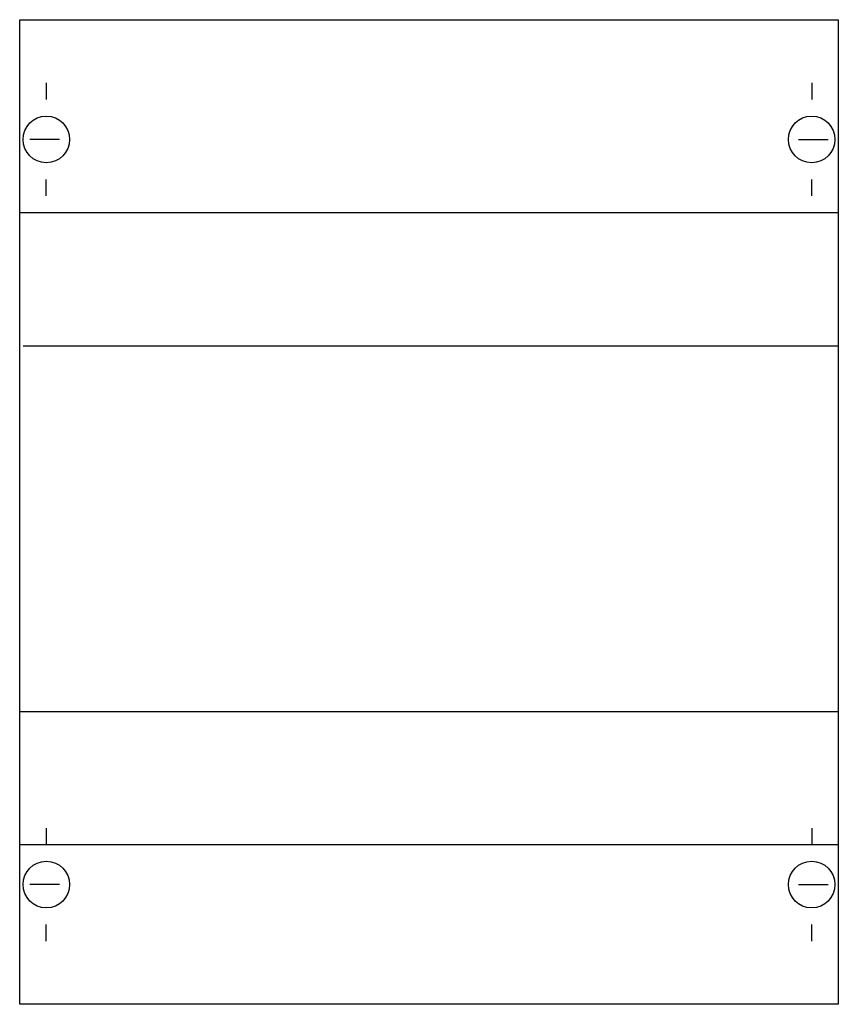
# Model space of a CAD drawing. Extents: x 0.2 to 24.8, y 0.2 to 29.8.
import ezdxf

# ---------------------------------------------------------------- set-up
doc = ezdxf.new("R2010")
doc.units = 0
doc.header["$MEASUREMENT"] = 0
doc.linetypes.add('L014100020032000000', pattern=[0.5, 0.3, -0.2])
doc.layers.get('0').update_dxf_attribs({"linetype": 'CONTINUOUS'})
doc.layers.add('1', color=7, linetype='CONTINUOUS')
doc.layers.add('29', color=7, linetype='CONTINUOUS')

# ---------------------------------------------------------------- blocks, each defined once
blk = doc.blocks.new('ED61KA')
at = {"layer": '1', "color": 7, "linetype": 'CONTINUOUS'}
for p, q in [((1, 27.9), (1, 27.4)), ((24, 27.9), (24, 27.4)), ((1.4, 26.2), (0.5, 26.2)), ((23.6, 26.2), (24.5, 26.2)), ((1, 24.5), (1, 25)), ((24, 24.5), (24, 25)), ((1, 5.5), (1, 5)), ((24, 5.5), (24, 5)), ((1.4, 3.8), (0.5, 3.8)), ((23.6, 3.8), (24.5, 3.8)), ((1, 2.1), (1, 2.6)), ((24, 2.1), (24, 2.6))]:
    blk.add_line(p, q, dxfattribs=at)
blk.add_lwpolyline([(24.8, 29.8), (24.8, 0.2), (0.2, 0.2), (0.2, 29.8)], close=True, dxfattribs=at)
at = {"layer": '1', "color": 7, "linetype": 'L014100020032000000'}
for points in [[(0.2, 24), (24.8, 24)], [(0.3, 20), (24.8, 20)], [(0.2, 9), (24.8, 9)], [(0.2, 5), (24.8, 5)]]:
    blk.add_lwpolyline(points, dxfattribs=at)
at = {"layer": '1', "color": 7, "linetype": 'CONTINUOUS'}
for centre in [(1, 26.2), (24, 26.2), (1, 3.8), (24, 3.8)]:
    blk.add_circle(centre, 0.7, dxfattribs=at)
at = {"layer": '29', "color": 7, "linetype": 'CONTINUOUS'}
blk.add_lwpolyline([(24.8, 29.8), (24.8, 0.2), (0.2, 0.2), (0.2, 29.8)], close=True, dxfattribs=at)
for points in [[(0.2, 24), (24.8, 24)], [(0.3, 20), (24.8, 20)], [(0.2, 9), (24.8, 9)], [(0.2, 5), (24.8, 5)]]:
    blk.add_lwpolyline(points, dxfattribs=at)

msp = doc.modelspace()

# ---------------------------------------------------------------- block references
msp.add_blockref('ED61KA', (0, 0))

doc.saveas('drawing.dxf')
